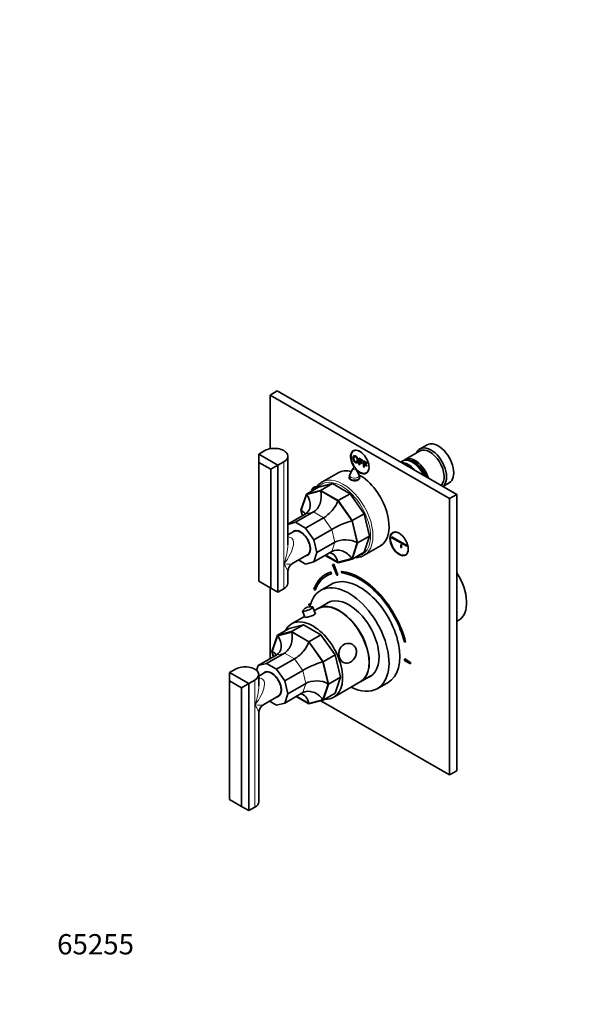
# Model space of a CAD drawing. Units: millimetres. Extents: x 0 to 800, y 0 to 1164.
# Drawn here: x 0 to 327, y 0 to 582 of the extents above; entities that cross this region are included whole.
import ezdxf
from ezdxf import colors
from ezdxf.entities.mleader import LeaderData, LeaderLine
from ezdxf.math import Vec2, Vec3

# ---------------------------------------------------------------- set-up
doc = ezdxf.new("R2010")
doc.units = ezdxf.units.MM
doc.layers.add('DV6_Défaut', color=7, linetype='Continuous')
doc.layers.add('Défaut', color=7, linetype='Continuous')

# ---------------------------------------------------------------- blocks, each defined once
blk = doc.blocks.new('_DOT')
at = {"color": 0}
blk.add_line((0, 0), (-1, 0), dxfattribs=at)
at = {"color": 0, "const_width": 0.333}
blk.add_lwpolyline([(-0.1665, 0, 1), (0.1665, 0, 1)], format="xyb", close=True, dxfattribs=at)
blk = doc.blocks.new('SE5')
at = {"layer": 'DV6_Défaut', "color": 7, "linetype": 'Continuous', "lineweight": 35}
for p, q in [((152.23, 362.61), (147.99, 360.16)), ((258.3, 301.37), (152.23, 362.61)), ((254.06, 298.92), (147.99, 360.16)), ((147.99, 360.16), (147.99, 328.42)), ((141.27, 325.25), (144.81, 327.29)), ((198.14, 327.55), (197.41, 327.13)), ((236.39, 327.07), (227.76, 322.09)), ((240.84, 330.79), (236.6, 328.34)), ((152.59, 318.72), (141.27, 325.25)), ((141.27, 320.35), (141.27, 325.25)), ((141.27, 320.35), (148.34, 316.27)), ((141.27, 250.13), (141.27, 320.35)), ((152.59, 318.72), (156.12, 320.76)), ((158.46, 271.69), (158.46, 324.03)), ((200.53, 322.79), (202.64, 321.57)), ((200.53, 319.18), (200.53, 322.79)), ((200.95, 322.12), (200.95, 321.01)), ((202.64, 321.15), (200.95, 322.12)), ((200.95, 321.01), (202.42, 320.16)), ((200.95, 320.58), (200.95, 318.94)), ((202.42, 319.73), (200.95, 320.58)), ((202.42, 320.16), (202.42, 319.73)), ((202.64, 321.57), (202.64, 321.15)), ((203.2, 321.25), (205.31, 320.03)), ((203.2, 317.64), (203.2, 321.25)), ((203.62, 320.58), (203.62, 319.46)), ((205.31, 319.6), (203.62, 320.58)), ((226.06, 321.11), (225.09, 320.54)), ((232.56, 320.23), (232.06, 320.51)), ((148.34, 316.27), (152.59, 318.72)), ((148.34, 246.05), (148.34, 316.27)), ((152.59, 243.6), (152.59, 318.72)), ((196.94, 316.71), (195.15, 313.05)), ((200.53, 313.05), (198.74, 316.71)), ((200.95, 318.94), (200.53, 319.18)), ((200.95, 318.94), (201.02, 318.98)), ((203.62, 317.4), (203.2, 317.64)), ((203.62, 319.46), (205.09, 318.62)), ((203.62, 319.04), (203.62, 317.4)), ((205.09, 318.19), (203.62, 319.04)), ((203.62, 317.4), (203.69, 317.44)), ((204.91, 314.14), (205.64, 314.56)), ((205.09, 318.62), (205.09, 318.19)), ((205.31, 320.03), (205.31, 319.6)), ((188.17, 314.24), (178.62, 308.73)), ((194.84, 311.73), (194.84, 310.9)), ((200.84, 310.82), (200.84, 311.73)), ((176.53, 305.63), (169.46, 301.55)), ((177.82, 303.74), (169.46, 301.55)), ((174.92, 306.02), (174.19, 305.59)), ((184.89, 307.82), (176.53, 305.63)), ((184.89, 307.82), (177.82, 303.74)), ((188.16, 297.77), (177.82, 303.74)), ((184.89, 307.82), (195.23, 301.85)), ((250.09, 306.11), (253.84, 308.28)), ((169.46, 301.55), (166.26, 292.04)), ((195.23, 301.85), (188.16, 297.77)), ((196.53, 285.92), (188.16, 297.77)), ((203.6, 290.01), (195.23, 301.85)), ((258.3, 301.37), (254.06, 298.92)), ((254.06, 135.62), (254.06, 298.92)), ((258.3, 138.07), (258.3, 301.37)), ((173.64, 291.05), (163.03, 284.93)), ((166.26, 292.04), (167.05, 288.77)), ((168.81, 289.78), (158.46, 283.81)), ((179.61, 287.6), (169.01, 281.48)), ((203.6, 290.01), (196.53, 285.92)), ((199.72, 272.73), (196.53, 285.92)), ((206.79, 276.81), (203.6, 290.01)), ((163.03, 284.93), (158.46, 283.73)), ((162.02, 279.51), (158.46, 277.46)), ((162.73, 279.92), (162.02, 279.51)), ((163.03, 284.93), (169.01, 281.48)), ((173.84, 274.63), (169.01, 281.48)), ((184.45, 280.76), (173.84, 274.63)), ((175.69, 267.01), (173.84, 274.63)), ((206.79, 276.81), (199.72, 272.73)), ((203.6, 267.3), (206.79, 276.81)), ((219.95, 276.26), (220.02, 276.3)), ((219.95, 276.26), (228.79, 271.15)), ((219.95, 275.85), (219.95, 276.26)), ((228.79, 270.74), (219.95, 275.85)), ((221.37, 279.2), (220.64, 278.78)), ((186.29, 273.13), (175.69, 267.01)), ((196.53, 263.22), (199.72, 272.73)), ((203.62, 265.43), (213.17, 270.94)), ((225.26, 271.77), (225.33, 271.81)), ((225.26, 270.13), (225.26, 271.77)), ((225.26, 271.77), (225.61, 271.56)), ((225.61, 269.93), (225.26, 270.13)), ((225.61, 271.56), (225.68, 271.6)), ((225.61, 271.56), (225.61, 269.93)), ((225.61, 269.93), (225.68, 269.97)), ((228.79, 271.15), (228.86, 271.19)), ((228.79, 271.15), (228.79, 270.74)), ((228.79, 270.74), (228.86, 270.79)), ((161.46, 260.72), (170.02, 265.66)), ((164.83, 262.66), (169.01, 260.25)), ((170.02, 265.66), (170.73, 266.07)), ((184.45, 267.64), (173.84, 261.51)), ((173.84, 261.51), (175.69, 267.01)), ((180.58, 265.4), (188.16, 261.03)), ((188.16, 261.03), (196.53, 263.22)), ((203.6, 267.3), (196.53, 263.22)), ((228.14, 265.79), (228.87, 266.21)), ((169.01, 260.25), (173.84, 261.51)), ((184.93, 260.02), (185, 260.06)), ((184.93, 260.02), (187.37, 253.63)), ((185.54, 260.06), (185.61, 260.1)), ((187.99, 253.68), (185.54, 260.06)), ((188.06, 253.72), (185.61, 260.1)), ((158.46, 248.91), (158.46, 255.52)), ((180.77, 254.14), (180.7, 254.09)), ((183.77, 255.4), (183.84, 255.44)), ((184.19, 254.5), (183.77, 255.4)), ((184.26, 254.54), (183.84, 255.44)), ((184.19, 254.5), (184.26, 254.54)), ((187.99, 253.68), (188.06, 253.72)), ((190.07, 255.89), (190.14, 255.93)), ((190.07, 255.89), (190.34, 254.98)), ((148.34, 246.05), (141.27, 250.13)), ((147.99, 246.25), (147.99, 204.28)), ((152.59, 243.6), (148.34, 246.05)), ((152.59, 243.6), (156.12, 245.64)), ((173.87, 245.4), (174.54, 244.75)), ((174.54, 244.75), (174.61, 244.79)), ((184.2, 248.28), (177.84, 244.61)), ((170.9, 236.78), (170.97, 236.82)), ((171.81, 236.25), (170.9, 236.78)), ((170.9, 236.78), (170.9, 235.96)), ((170.9, 235.96), (171.62, 235.55)), ((171.83, 236.32), (170.97, 236.82)), ((174.72, 231), (173.25, 234.86)), ((176.29, 233.9), (174.1, 232.63)), ((183.46, 238.04), (176.43, 233.98)), ((168.4, 229.34), (160.73, 224.92)), ((167.18, 232.53), (168.61, 228.78)), ((258.3, 226.4), (259.51, 227.1)), ((159.35, 222.23), (152.28, 218.15)), ((167.71, 224.42), (159.35, 222.23)), ((167.71, 224.42), (160.64, 220.33)), ((178.05, 218.45), (167.71, 224.42)), ((152.28, 218.15), (149.08, 208.64)), ((160.64, 220.33), (152.28, 218.15)), ((170.98, 214.37), (160.64, 220.33)), ((178.05, 218.45), (170.98, 214.37)), ((186.41, 206.6), (178.05, 218.45)), ((179.34, 202.52), (170.98, 214.37)), ((227.37, 214.25), (228.04, 214.13)), ((228.04, 214.13), (228.11, 214.17)), ((151.63, 206.38), (141.02, 200.26)), ((156.46, 207.64), (145.85, 201.52)), ((149.08, 208.64), (149.87, 205.37)), ((162.43, 204.19), (151.83, 198.07)), ((186.41, 206.6), (179.34, 202.52)), ((189.61, 193.4), (186.41, 206.6)), ((227.47, 204.12), (227.54, 204.16)), ((227.47, 204.12), (227.47, 203.3)), ((231, 202.08), (227.47, 204.12)), ((231.07, 202.12), (227.54, 204.16)), ((124.09, 196.12), (127.63, 198.16)), ((141.02, 200.26), (140.05, 197.36)), ((145.85, 201.52), (141.02, 200.26)), ((151.83, 198.07), (145.85, 201.52)), ((156.66, 191.23), (151.83, 198.07)), ((182.54, 189.32), (179.34, 202.52)), ((227.47, 203.3), (231, 201.26)), ((231, 202.08), (231.07, 202.12)), ((231, 201.26), (231, 202.08)), ((231, 201.26), (231.07, 201.3)), ((231.07, 201.3), (231.07, 202.12)), ((135.4, 189.59), (124.09, 196.12)), ((124.09, 196.12), (124.09, 191.22)), ((144.84, 196.11), (141.28, 194.06)), ((141.28, 188.28), (141.28, 194.9)), ((145.55, 196.52), (144.84, 196.11)), ((167.26, 197.35), (156.66, 191.23)), ((189.61, 193.4), (182.54, 189.32)), ((186.41, 183.89), (189.61, 193.4)), ((201.43, 190.68), (208.46, 194.74)), ((124.09, 191.22), (124.09, 121)), ((124.09, 191.22), (131.16, 187.14)), ((135.4, 189.59), (131.16, 187.14)), ((131.16, 187.14), (131.16, 116.92)), ((135.4, 189.59), (138.94, 191.63)), ((135.4, 189.59), (135.4, 114.47)), ((158.5, 183.6), (156.66, 191.23)), ((169.11, 189.72), (158.5, 183.6)), ((179.34, 179.81), (182.54, 189.32)), ((185.73, 181.62), (201.29, 190.6)), ((211.34, 186.58), (217.7, 190.26)), ((144.28, 177.31), (152.84, 182.25)), ((152.84, 182.25), (153.55, 182.66)), ((167.26, 184.23), (156.66, 178.11)), ((156.66, 178.11), (158.5, 183.6)), ((163.4, 182), (170.98, 177.62)), ((186.41, 183.89), (179.34, 179.81)), ((151.83, 176.84), (147.65, 179.26)), ((151.83, 176.84), (156.66, 178.11)), ((170.98, 177.62), (179.34, 179.81)), ((178.08, 179.48), (254.06, 135.62)), ((141.28, 119.78), (141.28, 172.12)), ((258.3, 138.07), (254.06, 135.62)), ((131.16, 116.92), (124.09, 121)), ((131.16, 116.92), (135.4, 114.47)), ((135.4, 114.47), (138.94, 116.51))]:
    blk.add_line(p, q, dxfattribs=at)
at = {"layer": 'DV6_Défaut', "color": 7, "linetype": 'Continuous', "lineweight": 18}
for p, q in [((156.12, 260.34), (156.12, 320.76)), ((177.94, 303.27), (169.76, 301.13)), ((188.05, 297.43), (177.94, 303.27)), ((169.76, 301.13), (166.63, 291.83)), ((196.22, 285.85), (188.05, 297.43)), ((166.63, 291.83), (167.34, 288.93)), ((173.64, 291.05), (168.81, 289.78)), ((179.61, 287.6), (173.64, 291.05)), ((184.45, 280.76), (179.61, 287.6)), ((199.35, 272.94), (196.22, 285.85)), ((186.29, 273.13), (184.45, 280.76)), ((184.45, 267.64), (186.29, 273.13)), ((196.22, 263.64), (199.35, 272.94)), ((180.94, 265.61), (188.05, 261.5)), ((188.05, 261.5), (196.22, 263.64)), ((156.12, 245.64), (156.12, 260.34)), ((152.58, 217.72), (149.45, 208.42)), ((160.75, 219.86), (152.58, 217.72)), ((170.86, 214.02), (160.75, 219.86)), ((179.04, 202.44), (170.86, 214.02)), ((149.45, 208.42), (150.15, 205.53)), ((156.46, 207.64), (151.63, 206.38)), ((162.43, 204.19), (156.46, 207.64)), ((167.26, 197.35), (162.43, 204.19)), ((182.17, 189.54), (179.04, 202.44)), ((169.11, 189.72), (167.26, 197.35)), ((138.94, 191.63), (138.94, 176.93)), ((167.26, 184.23), (169.11, 189.72)), ((179.04, 180.24), (182.17, 189.54)), ((163.75, 182.2), (170.86, 178.1)), ((138.94, 176.93), (138.94, 116.51)), ((170.86, 178.1), (179.04, 180.24))]:
    blk.add_line(p, q, dxfattribs=at)
at = {"layer": 'DV6_Défaut', "color": 7, "linetype": 'Continuous', "lineweight": 35}
for centre, radius, start, end in [((197.84, 316.27), 1, 60, 153.85267), ((197.84, 316.27), 1, 26.14733, 60), ((197.84, 311.73), 3, 153.85267, 180), ((197.84, 311.73), 3, 0, 26.14733), ((164.46, 255.52), 6, 120.43532, 179.67872), ((172.03, 228.97), 6.11, 81.8023, 140.22887), ((147.28, 172.12), 6, 120.43532, 179.67872)]:
    blk.add_arc(centre, radius, start, end, dxfattribs=at)
for centre, major_axis, ratio, start_param, end_param in [((247.34, 319.53), (6.5, -11.26), 0.57735, 0, 3.141593), ((150.46, 324.03), (-8, 0), 0.57735, 2.356194, 5.497787), ((201.02, 320.56), (3.85, -6.67), 0.57735, 0, 4.8772), ((201.16, 320.64), (3.75, -6.5), 0.57735, 2.36944, 4.921737), ((202.44, 321.37), (3.85, -6.67), 0.57735, 3.326305, 3.37001), ((243.1, 317.09), (6.5, -11.26), 0.57735, 0.072742, 3.536384), ((242.39, 316.68), (6, -10.39), 0.57735, 0.110267, 3.141593), ((229.59, 309.29), (6, -10.39), 0.57735, 1.868325, 2.844064), ((232.06, 310.72), (-6, 10.39), 0.57735, 4.560115, 6.283185), ((233.76, 311.7), (6, -10.39), 0.57735, 1.18784, 3.28349), ((233.27, 311.41), (-5.65, 9.79), 0.57735, 4.425226, 6.08815), ((232.56, 311), (-5.65, 9.79), 0.57735, 4.529087, 5.497787), ((200.67, 292.59), (12.5, -21.65), 0.57735, 2.618776, 3.141593), ((201.16, 320.64), (3.75, -6.5), 0.57735, 5.050644, 6.283185), ((201.02, 320.56), (3.85, -6.67), 0.57735, 5.172153, 6.283185), ((201.16, 320.64), (3.75, -6.5), 0.57735, 0, 0.772152), ((202.44, 321.37), (3.85, -6.67), 0.57735, -0.228417, -0.184713), ((191.12, 287.08), (12.5, -21.65), 0.57735, 3.141593, 3.146538), ((197.84, 310.55), (3.1, 0), 0.57735, -3.396281, -3.328781), ((200.67, 292.59), (12.5, -21.65), 0.57735, 0, 2.364934), ((197.84, 310.55), (3.1, 0), 0.57735, 0.167519, 0.254688), ((177.8, 299.02), (3.85, -6.67), 0.57735, 2.772664, 3.7389), ((177.94, 299.1), (3.75, -6.5), 0.57735, 2.826012, 3.698484), ((171.57, 299.59), (1.25, 9.26), 0.71022, 3.643154, 5.213951), ((179.21, 299.83), (3.85, -6.67), 0.57735, 3.326305, 3.37001), ((163.39, 297.45), (-6.45, 6.9), 0.769903, 2.965076, 4.535872), ((181.68, 293.75), (6.19, 6.78), 0.374334, 4.009024, 5.579821), ((160.27, 288.15), (-9.23, 0.4), 0.575902, 3.536133, 3.977026), ((189.86, 282.17), (8.34, 3.79), 0.129658, 0.64608, 2.216877), ((166.02, 272.59), (4.13, -7.14), 0.57735, 0, 3.388402), ((166.73, 272.99), (4.12, -7.14), 0.57735, 3.227408, 3.388402), ((166.02, 272.59), (4, -6.93), 0.57735, 0, 3.141593), ((166.02, 272.59), (4, -6.93), 0.57735, 0, 3.141593), ((166.73, 272.99), (4, -6.93), 0.57735, 3.050315, 3.141593), ((224.39, 272.28), (3.75, -6.5), 0.57735, 2.36944, 6.283185), ((192.98, 269.27), (9.23, -0.4), 0.575902, 0.835433, 2.40623), ((225.66, 273.02), (3.85, -6.67), 0.57735, 3.326305, 3.37001), ((189.86, 259.97), (6.45, -6.9), 0.769903, 1.394279, 2.965076), ((224.39, 272.28), (3.75, -6.5), 0.57735, 0, 0.772152), ((166.02, 272.59), (4.13, -7.14), 0.57735, 6.036376, 6.283185), ((166.73, 272.99), (4.12, -7.14), 0.57735, 6.036376, 6.19737), ((166.73, 272.99), (4, -6.93), 0.57735, 0, 0.091277), ((181.68, 257.83), (-1.25, -9.26), 0.71022, 2.072358, 3.075688), ((191.12, 287.08), (12.5, -21.65), 0.57735, 6.250477, 6.283185), ((225.66, 273.02), (3.85, -6.67), 0.57735, -0.228417, -0.184713), ((200.95, 219.02), (-22.5, 38.97), 0.57735, -0.279879, -0.257656), ((201.02, 219.06), (-22.5, 38.97), 0.57735, -0.279879, -0.257656), ((200.95, 219.02), (20.25, -35.07), 0.57735, 2.999696, 3.595979), ((200.95, 219.02), (19.75, -34.21), 0.57735, 2.999696, 3.595979), ((201.02, 219.06), (19.75, -34.21), 0.57735, 3.141593, 3.595979), ((201.02, 219.06), (20.25, -35.07), 0.57735, 2.999696, 3.141593), ((200.95, 219.27), (16.75, -29.01), 0.57735, 0, 3.141593), ((200.95, 219.02), (-19, 32.91), 0.57735, -0.281926, -0.255609), ((200.95, 219.02), (20.25, -35.07), 0.57735, 1.11641, 2.745955), ((201.02, 219.06), (20.25, -35.07), 0.57735, 1.11641, 2.745955), ((200.95, 219.02), (-19.75, 34.21), 0.57735, 4.258003, 5.887548), ((248.26, 246.58), (11.25, -19.49), 0.57735, 0, 1.67321), ((150.46, 248.91), (-8, 0), 0.57735, 2.356194, 3.141593), ((194.59, 215.59), (16.75, -29.01), 0.57735, 0, 3.699391), ((194.59, 215.59), (12.57, -21.78), 0.57735, 0, 3.250864), ((170.21, 233.69), (-3.03, -1.16), 0.216815, 5.913469, 6.283185), ((170.21, 233.69), (-3.03, -1.16), 0.216815, 0, 3.510781), ((188.79, 212.25), (12.5, -21.65), 0.57735, 0, 3.141593), ((188.93, 212.33), (12.5, -21.65), 0.57735, 0, 3.14725), ((195.3, 216), (12.58, -21.78), 0.57735, 3.169712, 3.250864), ((173.23, 203.27), (12.5, -21.65), 0.57735, 0, 3.505073), ((146.21, 214.05), (-6.45, 6.9), 0.769903, 2.965076, 4.535872), ((154.39, 216.19), (1.25, 9.26), 0.71022, 3.643154, 5.213951), ((164.5, 210.35), (6.19, 6.78), 0.374334, 4.009024, 5.579821), ((143.09, 204.75), (-9.23, 0.4), 0.575902, 3.536133, 3.977026), ((133.28, 194.9), (-8, 0), 0.57735, 2.356194, 5.497787), ((172.68, 198.77), (8.34, 3.79), 0.129658, 0.64608, 2.216877), ((148.84, 189.18), (4.12, -7.14), 0.57735, 0, 3.388402), ((149.55, 189.59), (4.13, -7.14), 0.57735, 3.227408, 3.388402), ((148.84, 189.18), (4, -6.93), 0.57735, 0, 3.141593), ((148.84, 189.18), (4, -6.93), 0.57735, 0, 3.141593), ((149.55, 189.59), (4, -6.93), 0.57735, 3.050315, 3.141593), ((194.59, 215.59), (12.57, -21.78), 0.57735, 6.173914, 6.283185), ((195.3, 216), (12.58, -21.78), 0.57735, 6.173914, 6.255066), ((172.68, 176.56), (6.45, -6.9), 0.769903, 1.394279, 2.965076), ((175.8, 185.86), (9.23, -0.4), 0.575902, 0.835433, 2.40623), ((194.59, 215.59), (16.75, -29.01), 0.57735, 5.554828, 6.283185), ((188.93, 212.33), (12.5, -21.65), 0.57735, 6.277528, 6.283185), ((148.84, 189.18), (4.12, -7.14), 0.57735, 6.036376, 6.283185), ((149.55, 189.59), (4.13, -7.14), 0.57735, 6.036376, 6.19737), ((149.55, 189.59), (4, -6.93), 0.57735, 0, 0.091277), ((164.5, 174.42), (-1.25, -9.26), 0.71022, 2.072358, 3.075688), ((173.23, 203.27), (12.5, -21.65), 0.57735, 5.919705, 6.283185), ((133.28, 119.78), (-8, 0), 0.57735, 2.356194, 3.141593)]:
    blk.add_ellipse(centre, major_axis=major_axis, ratio=ratio, start_param=start_param, end_param=end_param, dxfattribs=at)
at = {"layer": 'DV6_Défaut', "color": 7, "linetype": 'Continuous', "lineweight": 18}
for centre, major_axis, ratio, start_param, end_param in [((197.84, 316.56), (-0.933, 0), 0.57735, 6.006996, 6.283185), ((197.84, 316.56), (-0.933, 0), 0.57735, 0, 3.417782), ((190.42, 286.67), (12, -20.78), 0.57735, 0, 3.371841), ((191.12, 287.08), (12.5, -21.65), 0.57735, 0, 3.141593), ((197.84, 311.73), (-3, 0), 0.57735, 0, 3.141593), ((197.84, 312.61), (-2.8, 0), 0.57735, 6.006996, 6.283185), ((197.84, 312.61), (-2.8, 0), 0.57735, 0, 3.417782), ((150.46, 263.6), (-10.31, -11.96), 0.407695, 1.648097, 3.492838), ((150.46, 263.6), (-5.2, -14.91), 0.407695, 1.493496, 2.278894), ((190.42, 286.67), (12, -20.78), 0.57735, 6.052937, 6.283185), ((150.46, 263.6), (-11.39, 2.43), 0.204262, 2.133544, 2.918942), ((150.46, 263.6), (-7.8, 8.65), 0.204262, 3.364243, 4.149641), ((133.28, 180.2), (-10.31, -11.96), 0.407695, 1.648097, 3.492838), ((133.28, 180.2), (-5.2, -14.91), 0.407695, 1.493496, 2.278894), ((133.28, 180.2), (-11.39, 2.43), 0.204262, 2.133544, 2.918942), ((133.28, 180.2), (-7.8, 8.65), 0.204262, 3.364243, 4.149641)]:
    blk.add_ellipse(centre, major_axis=major_axis, ratio=ratio, start_param=start_param, end_param=end_param, dxfattribs=at)
at = {"layer": 'DV6_Défaut', "color": 7, "linetype": 'Continuous', "lineweight": 35}
blk.add_ellipse((224.25, 272.2), major_axis=(3.85, -6.67), ratio=0.57735, dxfattribs=at)
for points, degree, knots in [([(196.99, 322.98), (196.99, 323.88), (197.4, 324.15), (197.82, 324.42), (198.48, 324.04), (198.92, 323.79), (199.27, 323.35), (199.61, 322.91), (199.8, 322.37), (199.98, 321.84), (199.98, 321.3), (199.98, 320.75), (199.79, 320.43), (199.59, 320.1), (199.24, 320.08), (198.89, 320.06), (198.48, 320.3), (198.04, 320.56), (197.69, 321), (197.34, 321.45), (197.17, 321.98), (196.99, 322.51), (196.99, 322.98)], 2, [0, 0, 0, 0.090909, 0.090909, 0.181818, 0.181818, 0.272727, 0.272727, 0.363636, 0.363636, 0.454545, 0.454545, 0.545455, 0.545455, 0.636364, 0.636364, 0.727273, 0.727273, 0.818182, 0.818182, 0.909091, 0.909091, 1, 1, 1]), ([(197.41, 322.73), (197.41, 322.08), (197.72, 321.53), (198.02, 320.98), (198.48, 320.71), (198.95, 320.44), (199.25, 320.65), (199.55, 320.85), (199.55, 321.55), (199.55, 321.99), (199.42, 322.39), (199.29, 322.8), (199.04, 323.12), (198.8, 323.45), (198.49, 323.62), (198.05, 323.88), (197.73, 323.71), (197.41, 323.55), (197.41, 322.73)], 2, [0, 0, 0, 0.111111, 0.111111, 0.222222, 0.222222, 0.333333, 0.333333, 0.444444, 0.444444, 0.555556, 0.555556, 0.666667, 0.666667, 0.777778, 0.777778, 0.888889, 0.888889, 1, 1, 1]), ([(197.48, 322.77), (197.48, 322.12), (197.79, 321.57), (198.09, 321.02), (198.55, 320.75), (198.99, 320.5), (199.28, 320.66)], 2, [0, 0, 0, 0.340672, 0.340672, 0.681344, 0.681344, 1, 1, 1]), ([(197.5, 324.21), (197.92, 324.45), (198.56, 324.08), (198.99, 323.83), (199.34, 323.39), (199.68, 322.95), (199.87, 322.42), (200.05, 321.88), (200.05, 321.34), (200.05, 320.79), (199.86, 320.47), (199.75, 320.29), (199.61, 320.21)], 2, [0, 0, 0, 0.175703, 0.175703, 0.357429, 0.357429, 0.539155, 0.539155, 0.720881, 0.720881, 0.902607, 0.902607, 1, 1, 1]), ([(178.57, 308.67), (178.25, 308.49), (177.63, 308.11), (176.66, 307.25), (175.75, 306.19), (175.17, 305.29), (174.89, 304.76), (174.84, 304.68)], 3, [0, 0, 0, 0, 0.183729, 0.438231, 0.693358, 0.950179, 1, 1, 1, 1]), ([(194.81, 311.63), (194.76, 311.52), (194.74, 311.4), (194.74, 310.87), (195.08, 310.44), (196.22, 309.77), (197.02, 309.54), (198.66, 309.46), (199.46, 309.62), (200.6, 310.28), (200.94, 310.78), (200.94, 311.48), (200.89, 311.67), (200.8, 311.85)], 3, [0, 0, 0, 0, 0.056939, 0.056939, 0.272328, 0.272328, 0.487717, 0.487717, 0.703106, 0.703106, 0.918495, 0.918495, 1, 1, 1, 1]), ([(198.21, 264.18), (198.69, 264.16), (199.66, 264.18), (201.05, 264.39), (202.26, 264.75), (202.89, 265.06), (203.16, 265.21)], 3, [0, 0, 0, 0, 0.266258, 0.548718, 0.828475, 1, 1, 1, 1]), ([(168.51, 229.03), (168.47, 229), (168.45, 228.96), (168.36, 228.76), (168.62, 228.71), (169.17, 228.75)], 3, [0, 0, 0, 0, 0.148185, 0.148185, 1, 1, 1, 1]), ([(169.17, 228.75), (169.72, 228.79), (170.54, 228.94), (172.24, 229.4), (173.11, 229.73), (174.37, 230.45), (174.75, 230.85), (174.81, 231.28), (174.74, 231.39), (174.58, 231.46)], 3, [0, 0, 0, 0, 0.283553, 0.283553, 0.567107, 0.567107, 0.85066, 0.85066, 1, 1, 1, 1]), ([(198.7, 210.31), (198.41, 211.06), (197.95, 211.7), (196.82, 212.68), (196.16, 213.02), (194.1, 213.56), (192.69, 213.33), (190.37, 211.99), (189.47, 210.9), (188.76, 208.77), (188.64, 207.98), (188.67, 206.36), (188.82, 205.53), (189.39, 204.04), (189.79, 203.38), (190.77, 202.37), (191.32, 202.03), (193.06, 201.46), (194.33, 201.68), (196.63, 203.01), (197.71, 204.14), (198.72, 206.29), (198.96, 207.08), (199.09, 208.72), (198.99, 209.55), (198.7, 210.31)], 3, [0, 0, 0, 0, 0.0625, 0.0625, 0.125, 0.125, 0.25, 0.25, 0.375, 0.375, 0.4375, 0.4375, 0.5, 0.5, 0.5625, 0.5625, 0.625, 0.625, 0.75, 0.75, 0.875, 0.875, 0.9375, 0.9375, 1, 1, 1, 1])]:
    blk.add_open_spline(points, degree=degree, knots=knots, dxfattribs=at)
blk.add_open_spline([(197.79, 323.75), (197.48, 323.57), (197.48, 322.77)], degree=2, dxfattribs=at)

msp = doc.modelspace()

# ---------------------------------------------------------------- block references
at = {"layer": 'Défaut'}
msp.add_blockref('SE5', (0, 0), dxfattribs=at)

# ---------------------------------------------------------------- leaders
at = {"layer": 'Défaut', "color": 7, "linetype": 'Continuous', "lineweight": 18}
ml = msp.add_multileader_mtext('Standard', dxfattribs=at)
ml.set_content('{\\pxsm0.9;\\fSolid Edge ISO|b1||i0||c0|p34;\\W1.;20/09/2023\\P}', color=256)
ml.set_leader_properties()
ml.set_arrow_properties(name='DOT')
ml.build(insert=Vec2(0, 0))
ml.multileader.update_dxf_attribs({"leader_type": 0, "dogleg_length": 0, "arrow_head_size": 12})
ctx = ml.context
ctx.base_point, ctx.char_height, ctx.arrow_head_size, ctx.landing_gap_size = Vec3(656.6, 1156.97), 12, 12, 4.2
notes = []
notes.append((ctx, [(0, (0, 0, 0), (0, 0), (1, 0), 1, [])]))
ctx.mtext.insert = Vec3(658.6, 1163.09)
ml = msp.add_multileader_mtext('Standard', dxfattribs=at)
ml.set_content('{\\pxsm0.9;\\fArial|b1||i0||c0|p34;\\W1.;5500BE\\P}', color=256)
ml.set_leader_properties()
ml.set_arrow_properties(name='DOT')
ml.build(insert=Vec2(0, 0))
ml.multileader.update_dxf_attribs({"leader_type": 0, "dogleg_length": 0, "arrow_head_size": 12})
ctx = ml.context
ctx.base_point, ctx.char_height, ctx.arrow_head_size, ctx.landing_gap_size = Vec3(36.85, 1136.92), 12, 12, 4.2
notes.append((ctx, [(0, (0, 0, 0), (0, 0), (1, 0), 1, [])]))
ctx.mtext.insert = Vec3(38.85, 1143.02)
ml = msp.add_multileader_mtext('Standard', dxfattribs=at)
ml.set_content('{\\pxsm0.9;\\fArial|b1||i0||c0|p34;\\W1.;65255\\P}', color=256)
ml.set_leader_properties()
ml.set_arrow_properties(name='DOT')
ml.build(insert=Vec2(0, 0))
ml.multileader.update_dxf_attribs({"leader_type": 0, "dogleg_length": 0, "arrow_head_size": 12})
ctx = ml.context
ctx.base_point, ctx.char_height, ctx.arrow_head_size, ctx.landing_gap_size = Vec3(20.12, 35.4), 12, 12, 4.2
notes.append((ctx, [(0, (0, 0, 0), (0, 0), (1, 0), 1, [])]))
ctx.mtext.insert = Vec3(22.12, 41.5)
for ctx, leaders in notes:
    for number, flags, end, landing, length, lines in leaders:
        leader = LeaderData()
        leader.index, (leader.has_last_leader_line, leader.has_dogleg_vector, leader.attachment_direction) = number, flags
        leader.last_leader_point, leader.dogleg_vector, leader.dogleg_length = Vec3(end), Vec3(landing), length
        for number, points, colour, breaks in lines:
            line = LeaderLine()
            line.index, line.vertices, line.color, line.breaks = number, Vec3.list(points), colors.encode_raw_color(colour), breaks
            leader.lines.append(line)
        ctx.leaders.append(leader)

doc.saveas('drawing.dxf')
